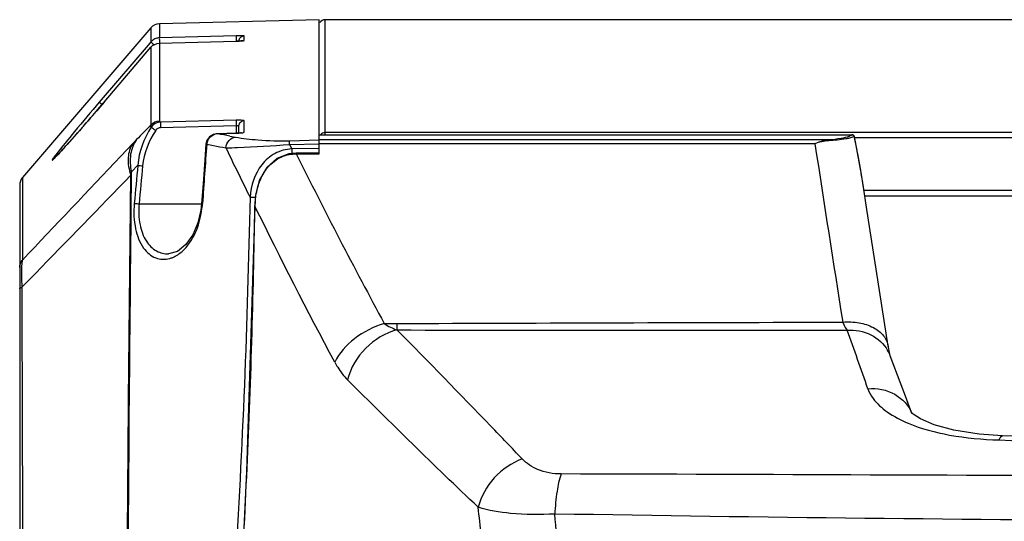
# Model space of a CAD drawing. Units: millimetres. Extents: x 49150 to 54947, y -3977 to 122.
# Drawn here: x 50295 to 50381, y -1684 to -1641 of the extents above; entities that cross this region are included whole.
import ezdxf

# ---------------------------------------------------------------- set-up
doc = ezdxf.new("R2010")
doc.units = ezdxf.units.MM
doc.layers.add('02___PRT_ALL_AXES', color=7, linetype='Continuous')

msp = doc.modelspace()

# ---------------------------------------------------------------- linework, layer by layer
at = {"color": 7, "linetype": 'Continuous'}
for p, q in [((50385.844, -1640.501), (50321.567, -1640.501)), ((50321.567, -1640.501), (50321.567, -1650.507)), ((50578.567, -1650.31), (50321.567, -1650.31)), ((50532.611, -1650.777), (50367.522, -1650.777)), ((50368.353, -1655.321), (50531.78, -1655.321)), ((50368.429, -1655.808), (50531.705, -1655.808)), ((50295.067, -1662.032), (50295.067, -1664.956))]:
    msp.add_line(p, q, dxfattribs=at)
msp.add_arc((50321.567, -1641.001), 0.5, 90, 150, dxfattribs=at)
msp.add_open_spline([(50321.567, -1650.31), (50321.422, -1650.31), (50321.265, -1650.385), (50321.174, -1650.498)], degree=3, dxfattribs=at)
at = {"layer": '02___PRT_ALL_AXES', "color": 7, "linetype": 'Continuous'}
for p, q in [((50321.067, -1640.501), (50307.189, -1640.864)), ((50307.189, -1640.864), (50307.191, -1642.085)), ((50321.067, -1652.158), (50321.067, -1640.501)), ((50306.456, -1641.213), (50295.308, -1654.22)), ((50306.457, -1641.212), (50306.456, -1642.436)), ((50306.456, -1641.213), (50306.457, -1642.435)), ((50306.228, -1642.702), (50302.15, -1647.475)), ((50306.457, -1642.435), (50306.228, -1642.702)), ((50306.457, -1642.435), (50306.228, -1642.702)), ((50306.68, -1642.632), (50306.726, -1642.672)), ((50313.866, -1641.915), (50307.191, -1642.085)), ((50307.192, -1642.547), (50313.866, -1642.366)), ((50307.192, -1642.547), (50307.201, -1649.286)), ((50313.981, -1642.361), (50313.865, -1642.365)), ((50313.866, -1642.366), (50313.865, -1642.365)), ((50314.553, -1642.312), (50314.553, -1641.928)), ((50302.386, -1647.677), (50306.457, -1642.897)), ((50306.46, -1642.894), (50306.46, -1649.642)), ((50302.15, -1647.475), (50301.978, -1647.676)), ((50302.15, -1647.475), (50301.978, -1647.676)), ((50302.313, -1647.762), (50302.386, -1647.677)), ((50302.386, -1647.677), (50302.386, -1647.677)), ((50313.866, -1649.234), (50307.28, -1649.394)), ((50314.553, -1650.263), (50314.553, -1649.297)), ((50313.87, -1649.73), (50307.284, -1649.891)), ((50313.864, -1650.363), (50312.24, -1650.41)), ((50312.241, -1650.414), (50312.24, -1650.41)), ((50312.241, -1650.414), (50313.866, -1650.367)), ((50313.866, -1650.367), (50313.864, -1650.363)), ((50313.87, -1649.73), (50313.87, -1650.363)), ((50314.067, -1649.793), (50314.067, -1650.363)), ((50304.89, -1651.252), (50303.835, -1652.368)), ((50313.31, -1650.611), (50313.798, -1650.701)), ((50318.492, -1651.017), (50321.067, -1650.954)), ((50318.492, -1651.34), (50321.067, -1651.276)), ((50321.067, -1650.507), (50367.326, -1650.506)), ((50365.236, -1650.954), (50321.067, -1650.954)), ((50364.095, -1651.274), (50321.067, -1651.276)), ((50364.095, -1651.275), (50321.067, -1651.276)), ((50367.326, -1650.504), (50367.326, -1650.506)), ((50367.522, -1650.663), (50367.513, -1650.643)), ((50367.522, -1650.664), (50367.522, -1650.663)), ((50311.301, -1651.32), (50311.231, -1651.315)), ((50311.301, -1651.32), (50311.891, -1651.433)), ((50318.492, -1651.34), (50318.687, -1651.728)), ((50321.067, -1651.703), (50318.687, -1651.728)), ((50321.067, -1652.092), (50319.079, -1652.092)), ((50319.079, -1652.158), (50319.079, -1652.092)), ((50319.079, -1652.158), (50321.067, -1652.158)), ((50305.32, -1653.155), (50304.765, -1653.734)), ((50295.308, -1654.22), (50295.307, -1655.238)), ((50295.067, -1654.868), (50295.067, -1724.177)), ((50295.307, -1655.238), (50295.304, -1661.388)), ((50295.307, -1655.238), (50295.305, -1658.645)), ((50368.613, -1657.001), (50368.282, -1654.863)), ((50368.37, -1655.447), (50368.284, -1654.873)), ((50305.431, -1656.501), (50310.86, -1656.501)), ((50310.934, -1656.471), (50310.86, -1656.466)), ((50315.492, -1656.721), (50315.464, -1656.724)), ((50295.305, -1658.645), (50295.304, -1661.388)), ((50307.989, -1660.857), (50307.99, -1660.857)), ((50296.427, -1662.545), (50295.255, -1663.744)), ((50296.427, -1662.546), (50295.255, -1663.744)), ((50295.255, -1663.744), (50295.255, -1663.874)), ((50326.719, -1666.9), (50327.809, -1666.896)), ((50326.719, -1666.898), (50327.809, -1666.898)), ((50380.389, -1676.664), (50380.389, -1676.664))]:
    msp.add_line(p, q, dxfattribs=at)
for points in [[(50307.192, -1642.547), (50307.194, -1644.055), (50307.198, -1646.248), (50307.201, -1649.286)], [(50314.432, -1642.333), (50314.442, -1642.331), (50314.424, -1642.334), (50314.362, -1642.34), (50314.266, -1642.347), (50314.137, -1642.355), (50313.981, -1642.361)], [(50306.457, -1642.897), (50306.461, -1646.6), (50306.462, -1649.639)], [(50302.386, -1647.677), (50302.015, -1648.11), (50301.749, -1648.421), (50301.486, -1648.727), (50301.227, -1649.026), (50300.974, -1649.319), (50300.726, -1649.604), (50300.485, -1649.881), (50300.25, -1650.149), (50300.022, -1650.408), (50299.803, -1650.656), (50299.593, -1650.893), (50299.392, -1651.119), (50299.201, -1651.331), (50299.021, -1651.531), (50298.853, -1651.716), (50298.697, -1651.886), (50298.554, -1652.041), (50298.425, -1652.179), (50298.311, -1652.3), (50298.211, -1652.402), (50298.129, -1652.486), (50298.065, -1652.549), (50298.02, -1652.59), (50298.015, -1652.595)], [(50312.24, -1650.41), (50311.898, -1650.473), (50311.544, -1650.683), (50311.319, -1650.984), (50311.231, -1651.315)], [(50314.352, -1650.32), (50314.362, -1650.317), (50314.331, -1650.324), (50314.242, -1650.337), (50314.112, -1650.35), (50313.951, -1650.36), (50313.864, -1650.363)], [(50368.284, -1654.873), (50368.134, -1653.939), (50367.804, -1652.078), (50367.522, -1650.663)], [(50311.231, -1651.315), (50311.13, -1652.675), (50310.98, -1654.763), (50310.86, -1656.466)], [(50319.079, -1652.092), (50318.442, -1652.15), (50317.39, -1652.551), (50316.51, -1653.336), (50315.889, -1654.429), (50315.545, -1655.739), (50315.464, -1656.724)], [(50310.86, -1656.466), (50310.795, -1657.056), (50310.538, -1658.161), (50310.103, -1659.186), (50309.5, -1660.046), (50308.764, -1660.639), (50307.989, -1660.857)], [(50315.464, -1656.724), (50314.758, -1679.746), (50313.734, -1701.201), (50313.375, -1720.172)], [(50370.463, -1668.869), (50369.562, -1663.105), (50368.613, -1657.001)], [(50370.639, -1669.71), (50370.626, -1669.667), (50370.562, -1669.41), (50370.478, -1668.963), (50370.463, -1668.869)], [(50372.525, -1674.719), (50371.964, -1673.215), (50371.276, -1671.387), (50370.639, -1669.71)], [(50380.389, -1676.664), (50378.362, -1676.523), (50376.169, -1676.175), (50374.436, -1675.695), (50373.252, -1675.183), (50372.629, -1674.778), (50372.551, -1674.71)], [(50450.067, -1677.822), (50427.113, -1677.701), (50403.451, -1677.29), (50380.389, -1676.664)]]:
    msp.add_lwpolyline(points, dxfattribs=at)
for centre, radius, start, end in [((50307.215, -1641.864), 1, 91.49984, 139.3988), ((50307.218, -1643.085), 1.001, 130.97895, 139.46559), ((50307.218, -1643.09), 1.006, 91.5323, 109.42663), ((50339.472, -1641.755), 25.611, 180.99894, 181.36144), ((50314.266, -1657.613), 15.703, 91.01181, 91.45991), ((50314.576, -1642.43), 0.51, 159.51321, 171.54754), ((50314.57, -1642.428), 0.503, 153.05909, 159.52727), ((50314.563, -1642.425), 0.496, 139.63933, 152.99837), ((50117.387, -1490.108), 243.007, 319.11308, 319.55149), ((50339.622, -1649.098), 25.76, 180.90964, 181.40671), ((50314.011, -1655.167), 5.935, 90.21317, 91.40048), ((50312.3, -1651.424), 1.012, 93.34381, 106.04244), ((50221.649, -2144.782), 502.6, 79.49189, 79.61584), ((50324.656, -1669.927), 27.192, 135.64379, 136.62454), ((50312.299, -1651.411), 1.002, 154.72181, 174.78819), ((54918.583, -949.523), 4608.233, 188.759203, 188.954295), ((50367.326, -1650.704), 0.2, 12.15392, 90.00118), ((50293.52, -1666.262), 75.624, 10.6347, 11.9193), ((51198.566, -1717.138), 889.702, 175.757554, 176.090087), ((50343.495, -1652.022), 24.81, 179.32054, 180.2443), ((50714.441, -1456.608), 441.079, 206.31754, 208.47447), ((50290.046, -1666.921), 79.16, 9.69606, 10.63933), ((51143.619, -1733.016), 842.094, 174.558156, 174.784126), ((50319.861, -1503.897), 149.965, 264.43584, 264.5962), ((51209.562, -1738.817), 907.87, 174.588379, 174.79788), ((50288.464, -1667.193), 80.765, 9.0098, 9.6975), ((50296.067, -1654.871), 1, 139.39883, 180.00128), ((48635.426, -40.891), 2321.355, 315.686728, 315.980142), ((50288.086, -1667.254), 81.148, 8.78312, 9.01034), ((50319.411, -1502.728), 154.407, 264.64922, 264.80543), ((50303.023, -1655.926), 7.93, 351.29487, 356.05904), ((50307.464, -1659.03), 2.301, 285.73256, 292.76373), ((61281.843, -1644.101), 10986.606, 180.1031171, 180.4049423), ((50574.295, -1665.338), 246.487, 180.36211, 180.49284), ((49944.491, -1820.123), 449.139, 19.17939, 19.86773), ((50367.585, -1670.875), 3.268, 20.87694, 30.19042), ((50177.691, -1697.427), 164.422, 2.22362, 4.8765)]:
    msp.add_arc(centre, radius, start, end, dxfattribs=at)
for points, knots in [([(50306.457, -1642.435), (50306.47, -1642.46), (50306.56, -1642.514), (50306.626, -1642.585), (50306.68, -1642.632)], [0, 0, 0, 0, 0.284567, 1, 1, 1, 1]), ([(50307.191, -1642.085), (50307.173, -1642.133), (50307.206, -1642.306), (50307.192, -1642.469), (50307.195, -1642.584)], [0, 0, 0, 0, 0.307848, 1, 1, 1, 1]), ([(50313.866, -1641.915), (50313.856, -1641.941), (50313.872, -1642.04), (50313.864, -1642.134), (50313.865, -1642.202)], [0, 0, 0, 0, 0.290748, 1, 1, 1, 1]), ([(50313.866, -1642.366), (50313.915, -1642.364), (50314.09, -1642.358), (50314.265, -1642.35), (50314.39, -1642.339)], [0, 0, 0, 0, 0.282859, 1, 1, 1, 1]), ([(50314.553, -1641.928), (50314.553, -1641.914), (50314.469, -1641.925), (50314.383, -1641.905), (50314.194, -1641.912), (50314.063, -1641.911), (50313.988, -1641.912)], [0, 0, 0, 0, 0.074455, 0.283412, 0.604249, 1, 1, 1, 1]), ([(50314.39, -1642.339), (50314.408, -1642.337), (50314.46, -1642.332), (50314.512, -1642.328), (50314.544, -1642.318)], [0, 0, 0, 0, 0.354779, 1, 1, 1, 1]), ([(50314.544, -1642.318), (50314.546, -1642.317), (50314.55, -1642.316), (50314.553, -1642.313), (50314.553, -1642.312)], [0, 0, 0, 0, 0.671295, 1, 1, 1, 1]), ([(50301.978, -1647.676), (50301.255, -1648.523), (50299.984, -1650.032), (50298.723, -1651.551), (50298.199, -1652.233)], [0, 0, 0, 0, 0.564241, 1, 1, 1, 1]), ([(50301.978, -1647.676), (50301.992, -1647.702), (50302.084, -1647.757), (50302.152, -1647.83), (50302.206, -1647.878)], [0, 0, 0, 0, 0.285192, 1, 1, 1, 1]), ([(50298.547, -1652.05), (50298.727, -1651.856), (50299.59, -1650.908), (50300.435, -1649.942), (50301.101, -1649.172)], [0, 0, 0, 0, 0.205969, 1, 1, 1, 1]), ([(50307.28, -1649.394), (50307.278, -1649.412), (50307.28, -1649.578), (50307.281, -1649.743), (50307.284, -1649.891)], [0, 0, 0, 0, 0.106811, 1, 1, 1, 1]), ([(50313.866, -1649.234), (50313.864, -1649.244), (50313.864, -1649.335), (50313.864, -1649.426), (50313.865, -1649.507)], [0, 0, 0, 0, 0.107615, 1, 1, 1, 1]), ([(50314.553, -1649.297), (50314.553, -1649.281), (50314.479, -1649.261), (50314.315, -1649.235), (50314.124, -1649.232), (50313.989, -1649.232)], [0, 0, 0, 0, 0.084533, 0.292703, 1, 1, 1, 1]), ([(50306.475, -1649.847), (50306.491, -1649.859), (50306.625, -1649.949), (50306.76, -1650.038), (50306.879, -1650.115)], [0, 0, 0, 0, 0.123392, 1, 1, 1, 1]), ([(50313.866, -1650.367), (50314.014, -1650.363), (50314.233, -1650.335), (50314.48, -1650.326), (50314.544, -1650.278)], [0, 0, 0, 0, 0.650773, 1, 1, 1, 1]), ([(50314.067, -1649.793), (50314.067, -1649.783), (50314.024, -1649.715), (50313.932, -1649.725), (50313.87, -1649.73)], [0, 0, 0, 0, 0.142317, 1, 1, 1, 1]), ([(50314.544, -1650.278), (50314.547, -1650.275), (50314.551, -1650.272), (50314.553, -1650.266), (50314.553, -1650.263)], [0, 0, 0, 0, 0.57489, 1, 1, 1, 1]), ([(50304.89, -1651.252), (50304.642, -1651.607), (50304.361, -1652.573), (50304.545, -1653.529), (50304.71, -1654.018)], [0, 0, 0, 0, 0.456637, 1, 1, 1, 1]), ([(50305.213, -1650.916), (50304.942, -1651.288), (50304.58, -1652.237), (50304.651, -1653.234), (50304.765, -1653.734)], [0, 0, 0, 0, 0.472458, 1, 1, 1, 1]), ([(50312.966, -1651.639), (50312.987, -1651.409), (50313.161, -1650.966), (50313.587, -1650.722), (50313.798, -1650.701)], [0, 0, 0, 0, 0.522505, 1, 1, 1, 1]), ([(50313.798, -1650.701), (50314.438, -1650.821), (50316.002, -1650.993), (50317.574, -1651.04), (50318.492, -1651.017)], [0, 0, 0, 0, 0.41494, 1, 1, 1, 1]), ([(50318.492, -1651.34), (50318.492, -1651.3), (50318.492, -1651.192), (50318.487, -1651.085), (50318.492, -1651.017)], [0, 0, 0, 0, 0.374053, 1, 1, 1, 1]), ([(50365.236, -1650.954), (50365.142, -1650.962), (50364.749, -1651.018), (50364.371, -1651.152), (50364.095, -1651.274)], [0, 0, 0, 0, 0.239556, 1, 1, 1, 1]), ([(50367.07, -1650.644), (50366.85, -1650.729), (50366.239, -1650.863), (50365.621, -1650.928), (50365.236, -1650.954)], [0, 0, 0, 0, 0.378811, 1, 1, 1, 1]), ([(50365.236, -1650.954), (50365.248, -1650.957), (50365.278, -1650.97), (50365.287, -1651.004), (50365.289, -1651.023)], [0, 0, 0, 0, 0.382186, 1, 1, 1, 1]), ([(50367.089, -1650.798), (50366.986, -1650.823), (50366.395, -1650.942), (50365.793, -1650.992), (50365.299, -1651.019)], [0, 0, 0, 0, 0.176492, 1, 1, 1, 1]), ([(50367.513, -1650.643), (50367.49, -1650.658), (50367.356, -1650.728), (50367.209, -1650.769), (50367.089, -1650.798)], [0, 0, 0, 0, 0.182553, 1, 1, 1, 1]), ([(50367.326, -1650.506), (50367.317, -1650.513), (50367.298, -1650.528), (50367.278, -1650.542), (50367.267, -1650.549)], [0, 0, 0, 0, 0.477966, 1, 1, 1, 1]), ([(50367.457, -1650.55), (50367.464, -1650.559), (50367.473, -1650.584), (50367.467, -1650.61), (50367.462, -1650.623)], [0, 0, 0, 0, 0.435531, 1, 1, 1, 1]), ([(50298.177, -1652.44), (50298.204, -1652.412), (50298.329, -1652.283), (50298.451, -1652.153), (50298.547, -1652.05)], [0, 0, 0, 0, 0.216092, 1, 1, 1, 1]), ([(50312.966, -1651.639), (50313.306, -1651.629), (50315.15, -1651.56), (50316.992, -1651.449), (50318.492, -1651.34)], [0, 0, 0, 0, 0.184806, 1, 1, 1, 1]), ([(50318.687, -1651.728), (50318.184, -1651.759), (50317.173, -1652.026), (50315.611, -1653.376), (50315.145, -1654.927), (50315.062, -1655.922)], [0, 0, 0, 0, 0.251246, 0.502333, 1, 1, 1, 1]), ([(50298.199, -1652.233), (50298.16, -1652.285), (50298.088, -1652.38), (50297.996, -1652.503), (50297.929, -1652.605), (50297.895, -1652.652), (50297.874, -1652.711), (50297.928, -1652.682), (50297.969, -1652.641), (50298.019, -1652.597), (50298.046, -1652.57)], [0, 0, 0, 0, 0.251574, 0.453825, 0.602183, 0.693691, 0.728526, 0.763102, 0.853606, 1, 1, 1, 1]), ([(50315.492, -1656.721), (50315.507, -1656.235), (50315.622, -1655.262), (50316.126, -1653.877), (50317.069, -1652.72), (50317.992, -1652.308), (50318.466, -1652.218)], [0, 0, 0, 0, 0.250819, 0.501298, 0.750977, 1, 1, 1, 1]), ([(50304.148, -1732.512), (50304.21, -1725.946), (50304.285, -1712.815), (50304.479, -1693.122), (50304.568, -1673.428), (50304.73, -1660.3), (50304.765, -1653.734)], [0, 0, 0, 0, 0.250038, 0.50004, 0.749975, 1, 1, 1, 1]), ([(50304.019, -1733.264), (50304.043, -1729.964), (50304.063, -1723.362), (50304.188, -1706.853), (50304.411, -1688.693), (50304.546, -1668.879), (50304.667, -1658.972), (50304.71, -1654.018)], [0, 0, 0, 0, 0.124945, 0.249914, 0.624964, 0.812451, 1, 1, 1, 1]), ([(50315.062, -1655.922), (50314.927, -1661.368), (50314.647, -1672.26), (50313.762, -1688.58), (50312.814, -1704.895), (50312.572, -1715.792), (50312.579, -1721.239)], [0, 0, 0, 0, 0.250004, 0.500012, 0.750019, 1, 1, 1, 1]), ([(50315.062, -1655.922), (50315.092, -1655.921), (50315.248, -1655.918), (50315.403, -1655.919), (50315.528, -1655.92)], [0, 0, 0, 0, 0.195314, 1, 1, 1, 1]), ([(50305.012, -1656.462), (50304.945, -1657.197), (50304.999, -1658.557), (50305.623, -1660.281), (50306.767, -1661.327), (50307.7, -1661.354), (50308.088, -1661.245)], [0, 0, 0, 0, 0.336125, 0.610057, 0.816502, 1, 1, 1, 1]), ([(50305.431, -1656.501), (50305.37, -1657.104), (50305.406, -1658.24), (50305.929, -1659.708), (50306.851, -1660.664), (50307.633, -1660.863), (50307.989, -1660.857)], [0, 0, 0, 0, 0.322037, 0.594464, 0.810783, 1, 1, 1, 1]), ([(50308.355, -1661.152), (50308.651, -1661.028), (50310.017, -1660.101), (50310.665, -1658.409), (50310.861, -1657.126)], [0, 0, 0, 0, 0.198437, 1, 1, 1, 1]), ([(50313.682, -1703.628), (50313.962, -1695.809), (50314.649, -1684.092), (50315.251, -1668.455), (50315.413, -1660.632), (50315.492, -1656.721)], [0, 0, 0, 0, 0.5, 0.75, 1, 1, 1, 1]), ([(50295.304, -1661.388), (50295.293, -1661.419), (50295.243, -1661.628), (50295.235, -1661.844), (50295.228, -1662.025)], [0, 0, 0, 0, 0.153727, 1, 1, 1, 1]), ([(50295.221, -1662.393), (50295.22, -1662.493), (50295.222, -1662.943), (50295.238, -1663.394), (50295.255, -1663.744)], [0, 0, 0, 0, 0.221797, 1, 1, 1, 1]), ([(50295.067, -1663.875), (50295.067, -1663.862), (50295.101, -1663.786), (50295.191, -1663.764), (50295.255, -1663.744)], [0, 0, 0, 0, 0.154941, 1, 1, 1, 1]), ([(50326.719, -1666.9), (50325.787, -1667.171), (50324.099, -1668.037), (50322.801, -1669.465), (50322.417, -1670.263)], [0, 0, 0, 0, 0.522912, 1, 1, 1, 1]), ([(50327.817, -1667.458), (50326.801, -1667.718), (50324.913, -1668.87), (50323.778, -1670.764), (50323.52, -1671.785)], [0, 0, 0, 0, 0.499084, 1, 1, 1, 1]), ([(50338.682, -1678.659), (50337.785, -1677.709), (50334.189, -1673.951), (50330.552, -1670.232), (50327.817, -1667.458)], [0, 0, 0, 0, 0.251168, 1, 1, 1, 1]), ([(50366.511, -1666.778), (50366.985, -1666.738), (50367.904, -1666.769), (50369.148, -1667.159), (50370.089, -1667.863), (50370.412, -1668.54), (50370.463, -1668.869)], [0, 0, 0, 0, 0.293307, 0.561124, 0.793989, 1, 1, 1, 1]), ([(50366.511, -1666.778), (50366.537, -1666.851), (50366.637, -1667.1), (50366.77, -1667.339), (50366.897, -1667.483)], [0, 0, 0, 0, 0.287254, 1, 1, 1, 1]), ([(50366.897, -1667.483), (50367.594, -1667.438), (50369.004, -1667.685), (50370.077, -1668.659), (50370.41, -1669.232)], [0, 0, 0, 0, 0.513322, 1, 1, 1, 1]), ([(50322.417, -1670.263), (50322.497, -1670.412), (50322.81, -1670.956), (50323.196, -1671.46), (50323.52, -1671.785)], [0, 0, 0, 0, 0.268754, 1, 1, 1, 1]), ([(50368.7, -1672.569), (50369.491, -1672.498), (50371.116, -1672.787), (50372.246, -1674.029), (50372.526, -1674.722)], [0, 0, 0, 0, 0.515414, 1, 1, 1, 1]), ([(50368.7, -1672.569), (50368.804, -1672.867), (50369.238, -1673.649), (50370.431, -1674.713), (50371.554, -1675.292), (50372.193, -1675.56)], [0, 0, 0, 0, 0.201425, 0.55911, 1, 1, 1, 1]), ([(50372.193, -1675.56), (50373.341, -1676.041), (50375.961, -1676.729), (50378.641, -1676.975), (50380.08, -1677.017)], [0, 0, 0, 0, 0.463722, 1, 1, 1, 1]), ([(50380.08, -1677.017), (50380.102, -1676.965), (50380.167, -1676.829), (50380.287, -1676.66), (50380.389, -1676.664)], [0, 0, 0, 0, 0.360853, 1, 1, 1, 1]), ([(50380.08, -1677.017), (50391.697, -1677.36), (50415.024, -1677.869), (50438.357, -1678.112), (50450.067, -1678.085)], [0, 0, 0, 0, 0.49814, 1, 1, 1, 1]), ([(50338.682, -1678.659), (50337.766, -1678.998), (50336.111, -1680.159), (50335.106, -1681.919), (50334.869, -1682.855)], [0, 0, 0, 0, 0.502938, 1, 1, 1, 1]), ([(50342.059, -1679.966), (50341.37, -1679.964), (50340.117, -1679.758), (50339.055, -1679.054), (50338.682, -1678.659)], [0, 0, 0, 0, 0.558917, 1, 1, 1, 1]), ([(50342.059, -1679.966), (50341.89, -1680.454), (50341.658, -1681.616), (50341.55, -1682.789), (50341.518, -1683.45)], [0, 0, 0, 0, 0.438329, 1, 1, 1, 1]), ([(50450.067, -1680.301), (50431.946, -1680.301), (50395.944, -1680.164), (50359.942, -1680.023), (50342.059, -1679.966)], [0, 0, 0, 0, 0.503301, 1, 1, 1, 1]), ([(50341.518, -1683.45), (50340.24, -1683.521), (50338.002, -1683.505), (50335.774, -1683.155), (50334.869, -1682.855)], [0, 0, 0, 0, 0.573214, 1, 1, 1, 1]), ([(50335.282, -1702.794), (50335.63, -1697.808), (50335.644, -1691.127), (50335.054, -1684.5), (50334.869, -1682.855)], [0, 0, 0, 0, 0.75125, 1, 1, 1, 1]), ([(50450.067, -1683.888), (50431.831, -1683.891), (50395.647, -1684.221), (50359.464, -1683.738), (50341.518, -1683.45)], [0, 0, 0, 0, 0.503959, 1, 1, 1, 1])]:
    msp.add_open_spline(points, degree=3, knots=knots, dxfattribs=at)
for points in [[(50306.457, -1642.897), (50306.633, -1642.691), (50306.92, -1642.554), (50307.192, -1642.547)], [(50306.883, -1642.142), (50306.766, -1642.183), (50306.655, -1642.248), (50306.561, -1642.33)], [(50314.553, -1641.928), (50314.417, -1641.931), (50314.273, -1642), (50314.185, -1642.104)], [(50306.462, -1649.639), (50306.639, -1649.431), (50306.928, -1649.294), (50307.201, -1649.286)], [(50307.28, -1649.394), (50306.972, -1649.405), (50306.643, -1649.589), (50306.475, -1649.847)], [(50307.201, -1649.286), (50307.201, -1649.331), (50307.243, -1649.369), (50307.28, -1649.394)], [(50314.161, -1649.502), (50314.101, -1649.585), (50314.067, -1649.691), (50314.067, -1649.793)], [(50314.553, -1649.297), (50314.406, -1649.301), (50314.248, -1649.383), (50314.161, -1649.502)], [(50306.462, -1649.639), (50306.046, -1650.065), (50305.63, -1650.491), (50305.213, -1650.916)], [(50306.475, -1649.847), (50305.847, -1650.832), (50305.403, -1651.99), (50305.32, -1653.155)], [(50306.879, -1650.115), (50306.28, -1651.032), (50305.842, -1652.105), (50305.738, -1653.195)], [(50306.462, -1649.639), (50306.439, -1649.705), (50306.447, -1649.784), (50306.475, -1649.847)], [(50307.284, -1649.891), (50307.13, -1649.894), (50306.963, -1649.985), (50306.879, -1650.115)], [(50311.393, -1650.983), (50311.51, -1650.736), (50311.757, -1650.527), (50312.02, -1650.451)], [(50365.299, -1651.019), (50364.889, -1651.043), (50364.483, -1651.142), (50364.095, -1651.274)], [(50367.267, -1650.549), (50367.205, -1650.587), (50367.138, -1650.618), (50367.07, -1650.644)], [(50367.326, -1650.506), (50367.372, -1650.507), (50367.43, -1650.513), (50367.457, -1650.55)], [(50311.891, -1651.433), (50312.25, -1651.501), (50312.608, -1651.57), (50312.966, -1651.639)], [(50312.966, -1651.639), (50313.649, -1653.074), (50314.353, -1654.499), (50315.062, -1655.922)], [(50318.466, -1652.218), (50318.668, -1652.18), (50318.874, -1652.16), (50319.079, -1652.158)], [(50303.835, -1652.367), (50300.991, -1655.374), (50298.147, -1658.381), (50295.304, -1661.388)], [(50298.046, -1652.57), (50298.09, -1652.527), (50298.134, -1652.484), (50298.177, -1652.44)], [(50304.765, -1653.734), (50304.746, -1653.829), (50304.727, -1653.924), (50304.711, -1654.019)], [(50322.417, -1670.263), (50320.026, -1665.792), (50317.733, -1661.269), (50315.492, -1656.721)], [(50295.067, -1662.032), (50295.067, -1661.803), (50295.156, -1661.562), (50295.304, -1661.388)], [(50295.228, -1662.025), (50295.223, -1662.147), (50295.221, -1662.27), (50295.221, -1662.393)], [(50326.719, -1666.9), (50327.056, -1667.134), (50327.431, -1667.318), (50327.817, -1667.458)], [(50327.809, -1666.896), (50340.71, -1666.849), (50353.611, -1666.808), (50366.511, -1666.778)], [(50327.817, -1667.458), (50340.844, -1667.474), (50353.87, -1667.48), (50366.897, -1667.483)], [(50334.869, -1682.855), (50331.025, -1679.229), (50327.255, -1675.524), (50323.52, -1671.785)]]:
    msp.add_open_spline(points, degree=3, dxfattribs=at)

doc.saveas('drawing.dxf')
